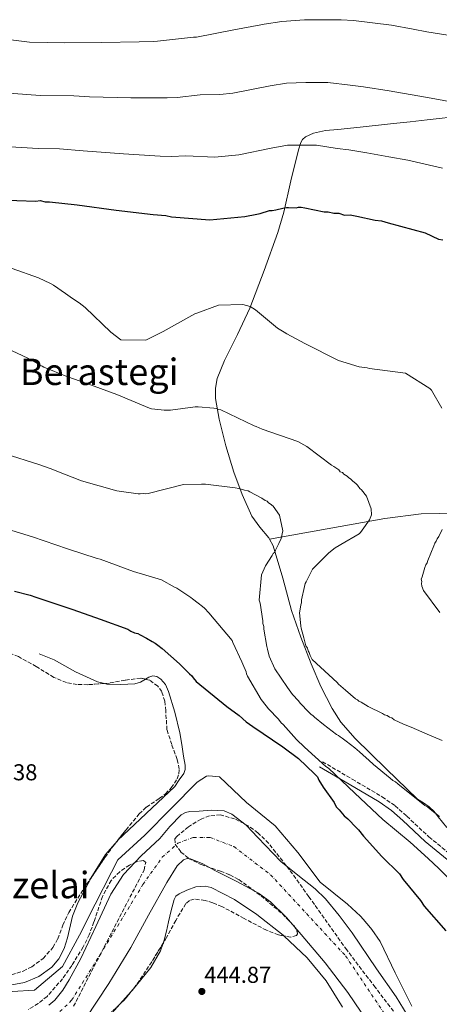
# Model space of a CAD drawing. Units: metres. Extents: x 586690 to 590120, y 4752113 to 4754470.
# Drawn here: x 589252 to 589435, y 4753151 to 4753580 of the extents above; entities that cross this region are included whole.
import ezdxf
from ezdxf.enums import TextEntityAlignment as Align

# ---------------------------------------------------------------- set-up
doc = ezdxf.new("R2010")
doc.units = ezdxf.units.M
doc.header["$MEASUREMENT"] = 0
doc.linetypes.add('DGN Style 3', pattern=[2.435890702152634, 1.739921930109024, -0.6959687720436097])
doc.linetypes.add('DGN Style 4', pattern=[2.7856150101045474, 1.391937544087219, -0.6959687720436097, 0.001739921930109024, -0.6959687720436097])
for name, color, linetype, lineweight in [('Camino', 7, 'DGN Style 3', 0), ('Cauce permanente', 151, 'Continuous', 13), ('Cauce permanente (área)', 142, 'Continuous', 13), ('Cota de punto acotado terreno', 7, 'Continuous', 0), ('Curva de nivel directora', 30, 'Continuous', 30), ('Curva de nivel intermedia', 30, 'Continuous', 0), ('Eje cauce permanente (área)', 70, 'DGN Style 4', 0), ('Línea de cambio de uso (parcela vista)', 92, 'Continuous', 0), ('Margen derecho', 7, 'Continuous', 0), ('Punto acotado terreno (símbolo)', 7, 'Continuous', 0), ('Texto de rotulación de espacio menor sin especificar', 7, 'Continuous', 0), ('Texto de Área (paraje) menor', 7, 'Continuous', 0), ('Zona arbolada', 92, 'DGN Style 3', 0)]:
    doc.layers.add(name, color=color, linetype=linetype, lineweight=lineweight)
doc.styles.add('Style-Arial', font='arial.ttf')

# ---------------------------------------------------------------- blocks, each defined once
blk = doc.blocks.new('5PATER')
at = {"layer": 'Punto acotado terreno (símbolo)', "linetype": 'Continuous', "lineweight": 0}
h = blk.add_hatch(color=51, dxfattribs=at)
edge = h.paths.add_edge_path()
edge.add_ellipse((0, 0), major_axis=(-0.1095731443231308, -0.1110710700762829), ratio=0.9994222409660317, start_angle=0, end_angle=360)

msp = doc.modelspace()

# ---------------------------------------------------------------- linework, layer by layer
at = {"layer": 'Camino', "color": 7, "linetype": 'DGN Style 3', "lineweight": 0}
msp.add_polyline3d([(589383.8000000007, 4753257.060000002, 456.1900000000024), (589396.7699999991, 4753249.430000002, 456.929999999993), (589409.8200000003, 4753241.749999999, 457.6799999999931), (589415.3999999971, 4753237.820000002, 457.929999999993), (589420.4599999998, 4753233.310000001, 458.0599999999978), (589430.1299999993, 4753224.320000002, 458.2400000000054), (589442.8399999985, 4753213.930000001, 458.5200000000041)], dxfattribs=at)
at = {"layer": 'Cauce permanente', "color": 151, "linetype": 'Continuous', "lineweight": 13}
for points in [[(589264.7000000002, 4753150.99, 442), (589267.2199999997, 4753153.180000001, 441.8600000000006), (589270.6900000004, 4753157.59, 441.7799999999989), (589273.54, 4753162.09, 441.7200000000012), (589278.5700000003, 4753171.350000001, 441.679999999993), (589285.1299999999, 4753185.369999999, 441.7599999999948), (589291.5999999996, 4753199.380000001, 441.8600000000006), (589297.1399999997, 4753208.01, 441.8600000000006), (589304.8799999999, 4753216.060000001, 441.6900000000023), (589313.04, 4753223.630000001, 441.4900000000052), (589317.2999999998, 4753228.83, 441.4499999999971), (589322.2599999999, 4753233.9, 441.4900000000052), (589324.1200000001, 4753234.890000001, 441.5299999999989), (589326.0899999999, 4753235.32, 441.5800000000018), (589330.1100000005, 4753235.52, 441.679999999993), (589335.54, 4753236, 441.75), (589340.9500000002, 4753235.689999999, 441.8099999999977), (589344.3799999999, 4753234.230000001, 441.8600000000006), (589350.54, 4753229.4, 442.0899999999965), (589355.7000000002, 4753224.09, 442.4100000000035), (589365.7000000002, 4753213.550000001, 442.8000000000029), (589373.1100000005, 4753207.67, 442.75), (589380.5499999998, 4753201.76, 442.6600000000035), (589385.0700000003, 4753197.34, 442.6100000000006), (589391.0899999999, 4753190.07, 442.5599999999977), (589396.6399999997, 4753182.480000001, 442.5099999999948), (589407.29, 4753166.92, 442.429999999993), (589415.8399999999, 4753154.630000001, 442.5899999999965), (589423.7999999998, 4753141.66, 442.8000000000029)], [(589400.6799999997, 4753147.99, 442.5), (589394.79, 4753156.57, 442.4600000000065), (589384.9600000001, 4753169.430000001, 442.5599999999977), (589374.5300000003, 4753181.77, 442.6499999999942), (589368.0599999996, 4753189.180000001, 442.5399999999936), (589361.1399999997, 4753196.050000001, 442.3600000000006), (589355.8799999999, 4753199.869999999, 442.2799999999989), (589346.5099999999, 4753204.960000001, 442.2799999999989), (589336.9800000004, 4753209.710000001, 442.2799999999989), (589331.6799999997, 4753212.52, 442.2100000000065), (589326.4000000004, 4753214.800000001, 442.0899999999965), (589324.8200000003, 4753214.91, 442.0399999999936), (589323.3200000003, 4753214.350000001, 441.9600000000065), (589320.5700000003, 4753211.74, 441.7700000000041), (589316.0499999998, 4753204.52, 441.5299999999989), (589308.1100000005, 4753190.289999999, 441.7599999999948), (589300.3499999996, 4753176.15, 442.0899999999965), (589290.8300000001, 4753160.460000001, 442.2400000000052), (589280.5700000003, 4753145.09, 442.2799999999989)]]:
    msp.add_polyline3d(points, dxfattribs=at)
at = {"layer": 'Cauce permanente (área)', "color": 142, "linetype": 'Continuous', "lineweight": 13}
for points in [[(589423.7999999998, 4753141.66, 442.8000000000029), (589415.8399999999, 4753154.630000001, 442.5899999999965), (589407.29, 4753166.92, 442.429999999993), (589396.6399999997, 4753182.480000001, 442.5099999999948), (589391.0899999999, 4753190.07, 442.5599999999977), (589385.0700000003, 4753197.34, 442.6100000000006), (589380.5499999998, 4753201.76, 442.6600000000035), (589373.1100000005, 4753207.67, 442.75), (589365.7000000002, 4753213.550000001, 442.8000000000029), (589355.7000000002, 4753224.09, 442.4100000000035), (589350.54, 4753229.4, 442.0899999999965), (589344.3799999999, 4753234.230000001, 441.8600000000006), (589340.9500000002, 4753235.689999999, 441.8099999999977), (589335.54, 4753236, 441.75), (589330.1100000005, 4753235.52, 441.679999999993), (589326.0899999999, 4753235.32, 441.5800000000018), (589324.1200000001, 4753234.890000001, 441.5299999999989), (589322.2599999999, 4753233.9, 441.4900000000052), (589317.2999999998, 4753228.83, 441.4499999999971), (589313.04, 4753223.630000001, 441.4900000000052), (589304.8799999999, 4753216.060000001, 441.6900000000023), (589297.1399999997, 4753208.01, 441.8600000000006), (589291.5999999996, 4753199.380000001, 441.8600000000006), (589285.1299999999, 4753185.369999999, 441.7599999999948), (589278.5700000003, 4753171.350000001, 441.679999999993), (589273.54, 4753162.09, 441.7200000000012), (589270.6900000004, 4753157.59, 441.7799999999989), (589267.2199999997, 4753153.180000001, 441.8600000000006), (589264.7000000002, 4753150.99, 442)], [(589400.6799999997, 4753147.99, 442.5), (589394.79, 4753156.57, 442.4600000000065), (589384.9600000001, 4753169.430000001, 442.5599999999977), (589374.5300000003, 4753181.77, 442.6499999999942), (589368.0599999996, 4753189.180000001, 442.5399999999936), (589361.1399999997, 4753196.050000001, 442.3600000000006), (589355.8799999999, 4753199.869999999, 442.2799999999989), (589346.5099999999, 4753204.960000001, 442.2799999999989), (589336.9800000004, 4753209.710000001, 442.2799999999989), (589331.6799999997, 4753212.52, 442.2100000000065), (589326.4000000004, 4753214.800000001, 442.0899999999965), (589324.8200000003, 4753214.91, 442.0399999999936), (589323.3200000003, 4753214.350000001, 441.9600000000065), (589320.5700000003, 4753211.74, 441.7700000000041), (589316.0499999998, 4753204.52, 441.5299999999989), (589308.1100000005, 4753190.289999999, 441.7599999999948), (589300.3499999996, 4753176.15, 442.0899999999965), (589290.8300000001, 4753160.460000001, 442.2400000000052), (589280.5700000003, 4753145.09, 442.2799999999989)]]:
    msp.add_polyline3d(points, dxfattribs=at)
at = {"layer": 'Curva de nivel directora', "color": 30, "linetype": 'Continuous', "lineweight": 30, "flags": 128}
for points, elevation in [([(589242.3799999985, 4753501.760000001), (589259.0599999996, 4753501.09), (589260.8999999992, 4753501.42), (589263.0699999996, 4753500.84), (589264.9299999992, 4753500.869999999), (589276.979999999, 4753499.51), (589294, 4753497.29), (589310.0799999998, 4753495.380000002), (589315.6399999987, 4753494.840000001), (589318.1199999999, 4753494.26), (589334.8099999999, 4753492.970000003), (589349.9099999985, 4753494.430000001), (589355.1399999988, 4753495.439999999), (589356.6799999989, 4753495.770000001), (589360.6699999988, 4753497.070000002), (589361.9099999992, 4753497.08), (589363.4499999993, 4753497.42), (589366.5199999983, 4753498.080000003), (589368.0599999982, 4753498.41), (589368.9900000005, 4753498.430000001), (589372.39, 4753498.170000001), (589373.3099999987, 4753498.490000002), (589374.5400000003, 4753498.510000001), (589376.0899999993, 4753498.220000001), (589384.4499999988, 4753496.500000002), (589386.2999999997, 4753496.53), (589388.7800000006, 4753495.949999999), (589390.9399999998, 4753495.980000001), (589393.4199999986, 4753495.090000001), (589395.8899999985, 4753495.130000001), (589398.6800000002, 4753494.550000003), (589406.729999999, 4753492.82), (589409.5099999997, 4753492.550000002), (589412.2999999991, 4753491.670000001), (589428.4199999993, 4753487.279999999), (589434.3299999991, 4753484.600000001), (589436.1799999998, 4753484.310000001)], 475), ([(589249.7500000001, 4753331.270000001), (589256.5699999996, 4753329.52), (589259.0499999984, 4753328.640000002), (589275.1799999997, 4753323.320000002), (589286.9799999993, 4753319.180000001), (589299.0800000007, 4753314.730000002), (589300.3300000001, 4753313.830000001), (589301.879999999, 4753313.230000002), (589303.4300000002, 4753312.95), (589304.369999999, 4753312.340000001), (589307.1699999997, 4753310.840000001), (589309.6599999998, 4753309.340000001), (589310.9000000001, 4753308.740000002), (589312.1499999998, 4753307.83), (589314.0299999994, 4753306.320000002), (589321.5399999997, 4753299.640000002), (589322.7899999992, 4753298.42), (589325.9199999984, 4753295.380000002), (589326.8599999994, 4753294.470000003), (589327.4899999998, 4753293.550000002), (589328.7500000005, 4753292.029999999), (589342.1900000004, 4753281.119999999), (589347.4999999991, 4753277.189999999), (589350.6199999994, 4753274.460000001), (589353.4299999991, 4753272.34), (589366.5299999993, 4753263.58), (589373.4000000004, 4753258.440000001), (589380.2899999992, 4753251.750000001), (589381.5399999986, 4753250.54), (589382.1800000002, 4753249), (589384.0800000001, 4753245.949999999), (589388.8099999996, 4753239.230000002), (589389.7699999985, 4753237.390000001), (589391.019999998, 4753236.17), (589393.2199999996, 4753233.430000001), (589394.7799999998, 4753232.220000001), (589398.5499999983, 4753228.26), (589399.4899999994, 4753227.350000001), (589401.690000001, 4753224.609999999), (589409.5399999988, 4753215.77), (589417.3699999986, 4753208.17), (589418.9499999988, 4753205.730000001), (589426.4999999994, 4753196.58), (589428.0799999996, 4753194.140000002), (589437.4999999986, 4753183.480000002)], 450)]:
    msp.add_lwpolyline(points, dxfattribs=dict(at, elevation=elevation))
at = {"layer": 'Curva de nivel intermedia', "color": 30, "linetype": 'Continuous', "lineweight": 0, "flags": 128}
for points, elevation in [([(589241.0400000018, 4753572.259999999), (589256.1900000019, 4753570.329999999), (589271.6300000002, 4753570.100000001), (589287.5200000001, 4753570.180000001), (589304.0300000014, 4753570.59), (589310.3600000015, 4753570.680000001), (589311.9000000015, 4753570.859999999), (589327.6200000015, 4753572.48), (589329.0099999997, 4753572.509999999), (589345.1600000011, 4753575.679999998), (589357.0099999999, 4753577.869999999), (589358.4, 4753578.199999999), (589366.1000000002, 4753579.390000001), (589375.9599999996, 4753580.16), (589391.8600000007, 4753580.090000001), (589397.2699999998, 4753579.859999998), (589413.8100000002, 4753577.8), (589423.2500000015, 4753576.09), (589429.1300000001, 4753574.939999999), (589444.9200000018, 4753572.399999999)], 490.0000000000001), ([(589243.5400000007, 4753548.500000001), (589260.9200000016, 4753547.189999999), (589275.5100000006, 4753547.05), (589282.300000001, 4753546.609999999), (589300.3500000001, 4753546.149999999), (589316.1300000005, 4753546.199999998), (589320.5800000008, 4753546.289999999), (589330.5700000019, 4753547.439999999), (589339.0299999999, 4753547.58), (589344.7000000007, 4753548.199999999), (589361.070000001, 4753551.390000001), (589368.1699999999, 4753552.49), (589376.5200000006, 4753552.819999999), (589386.1400000008, 4753552.800000001), (589395.8500000006, 4753551.720000001), (589401.6600000019, 4753550.99), (589412.7900000009, 4753549.180000001), (589418.6200000002, 4753548.159999998), (589429.5599999992, 4753546.220000001), (589443.7599999993, 4753543.63)], 485), ([(589242.9599999996, 4753525.13), (589259.9900000016, 4753524.140000001), (589269.29, 4753523.939999999), (589279.6400000012, 4753523.06), (589297.1700000018, 4753521.720000001), (589313.1100000008, 4753520.789999999), (589318.1100000008, 4753520.57), (589324.3400000003, 4753520.850000001), (589336.9199999999, 4753520.279999999), (589347.3, 4753521.320000002), (589361.4900000013, 4753524.24), (589368.5800000012, 4753525.460000001), (589374.4500000009, 4753525.489999999), (589381.1100000017, 4753525.51), (589390.1500000008, 4753524.109999998), (589395.2200000002, 4753523.470000001), (589403.1100000005, 4753522.140000002), (589412.6800000013, 4753520.489999999), (589420.9300000014, 4753518.939999999), (589436.0900000005, 4753515.46)], 480.0000000000001), ([(589248.6500000004, 4753471.800000001), (589260.1300000002, 4753467.810000001), (589265.420000001, 4753465.27), (589266.6600000014, 4753464.509999999), (589271.9600000011, 4753460.890000001), (589273.9900000007, 4753459.529999999), (589274.9299999995, 4753458.77), (589277.8900000011, 4753456.809999999), (589280.5399999997, 4753454.84), (589291.6700000009, 4753444.050000001), (589296.0400000007, 4753440.73), (589306.8400000011, 4753440.579999999), (589314.500000001, 4753444.399999999), (589328.280000001, 4753452.02), (589329.0400000009, 4753452.34), (589338.5600000005, 4753455.869999998), (589349.0500000003, 4753456.189999999), (589352.3100000013, 4753455.31), (589354.6400000005, 4753453.800000001), (589364.1800000002, 4753445.77), (589367.1399999995, 4753444.109999998), (589368.2300000003, 4753443.36), (589376.1600000008, 4753439.16), (589390.7800000011, 4753431.810000001), (589399.770000001, 4753429.02), (589403.1799999997, 4753428.61), (589404.2600000014, 4753428.310000001), (589419.8800000009, 4753426.240000002), (589430.4800000001, 4753419.600000001), (589431.2600000004, 4753418.84), (589435.7000000015, 4753411.039999999)], 470), ([(589246.2200000008, 4753437.159999999), (589255.5500000004, 4753432.83), (589256.4800000002, 4753432.220000001), (589261.7799999998, 4753429.220000001), (589262.550000001, 4753428.919999998), (589272.4900000008, 4753424.75), (589273.4200000007, 4753424.449999998), (589284.4400000002, 4753420.609999998), (589294.2200000013, 4753416.9), (589308.5100000007, 4753410.939999999), (589309.2900000009, 4753410.639999999), (589310.8300000009, 4753410.51), (589314.8499999997, 4753410.109999999), (589317.6300000004, 4753410.149999999), (589328.4100000006, 4753411.550000001), (589329.6399999999, 4753411.569999999), (589336.4400000017, 4753411.050000001), (589337.5300000003, 4753410.909999999), (589338.6100000021, 4753410.470000001), (589339.5400000018, 4753410.330000001), (589354.0000000012, 4753403.289999997), (589354.930000001, 4753402.999999999), (589357.5700000008, 4753401.800000002), (589373.0899999996, 4753396.48), (589376.980000001, 4753394.380000001), (589387.7500000002, 4753386.210000001), (589388.6900000012, 4753385.599999999), (589390.8700000005, 4753384.09), (589391.5000000009, 4753383.33), (589392.4300000007, 4753383.039999999), (589393.060000001, 4753382.269999998), (589394.4600000002, 4753381.369999999), (589395.2400000002, 4753380.609999999), (589396.0200000004, 4753380.16), (589396.8000000004, 4753379.4), (589398.3700000017, 4753378.029999998), (589398.990000001, 4753377.42), (589400.0999999995, 4753376.05), (589400.7200000009, 4753375.439999999)], 465.0000000000001), ([(589245.7200000001, 4753391.109999998), (589260.3000000002, 4753386.539999999), (589265.7300000016, 4753384.619999999), (589267.4400000017, 4753383.869999998), (589278.9300000004, 4753379.42), (589294.2700000005, 4753375.02), (589303.5500000009, 4753373.77), (589304.4800000007, 4753373.630000001), (589305.7100000001, 4753373.800000001), (589306.6399999999, 4753373.66), (589307.8700000015, 4753373.83), (589323.2500000017, 4753377.769999999), (589331.1100000007, 4753377.890000001), (589332.8099999995, 4753377.909999999), (589345.8000000003, 4753376.26), (589347.3499999993, 4753375.969999999), (589349.8300000003, 4753375.24), (589351.3800000015, 4753374.949999998), (589352.1600000015, 4753374.499999999), (589357.4400000012, 4753371.800000001), (589358.8499999993, 4753370.75), (589359.6300000016, 4753370.449999998), (589360.2500000007, 4753369.840000001), (589361.0300000008, 4753369.390000002), (589362.2800000003, 4753368.329999999), (589365.1200000012, 4753364.359999999), (589366.4600000001, 4753357.59), (589365.7400000005, 4753354.179999999), (589364.8399999996, 4753352.010000001), (589363.3399999997, 4753349.21), (589363.0500000014, 4753348.28), (589362.2800000003, 4753347.649999999), (589361.8300000011, 4753346.869999999), (589358.97, 4753342.350000001), (589357.1799999997, 4753338.460000001), (589356.2600000009, 4753327.339999998), (589356.5899999995, 4753326.109999999), (589357.7899999998, 4753318.409999999), (589357.8099999999, 4753317.170000001), (589358.2900000005, 4753315.949999998), (589358.3100000006, 4753314.71), (589359.4999999999, 4753307.17), (589359.8300000007, 4753306.09), (589360.6399999997, 4753303.02), (589363.0400000003, 4753297.499999999), (589368.5700000002, 4753289.4), (589370.7699999996, 4753286.350000001), (589373.2800000019, 4753283.609999999), (589374.0700000009, 4753282.539999999), (589377.8400000016, 4753278.58), (589378.7800000004, 4753277.670000001), (589379.5500000016, 4753277.220000002), (589380.3400000005, 4753276.460000001), (589384.240000001, 4753273.279999998), (589389.8600000002, 4753268.890000001), (589390.8000000012, 4753268.439999999), (589391.4200000004, 4753267.829999999), (589392.3600000015, 4753267.38), (589394.0800000002, 4753266.019999999), (589397.8200000019, 4753263.140000001), (589399.8600000005, 4753261.32), (589402.8300000009, 4753258.740000002), (589403.9200000018, 4753257.679999999), (589405.9600000002, 4753255.859999999), (589413.3000000005, 4753249.95), (589414.4000000004, 4753248.890000001), (589415.490000001, 4753248.289999999), (589416.5800000017, 4753247.38), (589428.3000000009, 4753237.980000001), (589429.5400000013, 4753237.390000001), (589430.6400000011, 4753236.319999999), (589434.7000000002, 4753233.140000002)], 460), ([(589400.7200000009, 4753375.439999999), (589402.9200000004, 4753372.699999999), (589405.0100000004, 4753367.179999999), (589405.0500000005, 4753364.55), (589404.3100000006, 4753362.38), (589400.9900000015, 4753357.849999999), (589400.3800000012, 4753356.92), (589399.7799999999, 4753356.289999999), (589391.8200000004, 4753351.699999999), (589391.0600000005, 4753351.220000002), (589389.3700000007, 4753350.119999999), (589386.4699999995, 4753348.069999999), (589379.4800000022, 4753340.859999999), (589376.6300000001, 4753335.42), (589376.1800000009, 4753334.640000001), (589375.8900000004, 4753333.4), (589374.5899999995, 4753327.509999998), (589374.6100000017, 4753326.279999999), (589374.3100000002, 4753325.349999999), (589374.0300000006, 4753323.489999999), (589373.7500000012, 4753321.949999999), (589373.9200000011, 4753320.56), (589374.3000000011, 4753316.09), (589374.4700000009, 4753315.17), (589375.610000001, 4753311.02), (589376.5899999999, 4753307.480000001), (589377.2200000002, 4753306.560000001), (589377.550000001, 4753305.329999999), (589378.0200000005, 4753304.570000002), (589378.3500000013, 4753303.34), (589379.3000000012, 4753301.5), (589390.1100000006, 4753291.48), (589390.7300000018, 4753290.869999999), (589393.8600000012, 4753288.140000001), (589398.0800000011, 4753284.499999999), (589399.010000001, 4753284.05), (589399.6400000014, 4753283.439999999), (589400.5700000012, 4753282.99), (589403.6900000015, 4753281.039999999), (589409.9099999998, 4753278.039999999), (589410.8399999996, 4753277.439999998), (589411.9300000004, 4753277.149999999), (589413.0200000012, 4753276.390000001), (589413.950000001, 4753276.100000001), (589415.0400000017, 4753275.34), (589419.0899999996, 4753273.399999999), (589422.3500000008, 4753272.060000001), (589429.3700000015, 4753269.029999999), (589435.8600000002, 4753266.24)], 465.0000000000001), ([(589445.2200000011, 4753199.92), (589434.4100000019, 4753210.56), (589429.7100000012, 4753214.96), (589421.8900000004, 4753221.949999999), (589410.0100000004, 4753231.95), (589397.7999999997, 4753243.340000001), (589386.3600000021, 4753254.279999999), (589385.2699999991, 4753255.039999999), (589375.8900000004, 4753263.390000001), (589372.4400000015, 4753266.73), (589370.0900000001, 4753269.32), (589366.6299999999, 4753273.279999998), (589365.85, 4753274.039999999), (589364.5900000016, 4753275.560000001), (589360.3500000013, 4753280.130000002), (589359.2500000016, 4753281.350000001), (589357.0499999999, 4753284.09), (589351.1900000017, 4753294.340000001), (589350.7100000011, 4753295.259999999), (589350.5400000011, 4753296.189999999), (589349.0999999995, 4753299.56), (589348.63, 4753300.480000001), (589344.79, 4753308.909999999), (589344.4700000003, 4753309.83), (589334.26, 4753321.869999999), (589332.3800000002, 4753323.850000001), (589331.5900000012, 4753324.609999999), (589329.7200000006, 4753326.119999998), (589327.2200000016, 4753327.939999999), (589326.4400000013, 4753328.539999999), (589320.3600000017, 4753332.619999998), (589319.4299999997, 4753333.069999999), (589313.6699999997, 4753336.220000001), (589301.5700000006, 4753339.890000002), (589286.9900000005, 4753345.230000001), (589285.7499999999, 4753345.52), (589272.720000001, 4753349.8), (589257.5100000006, 4753354.970000001), (589242.7800000008, 4753359.529999999)], 455.0000000000001), ([(589435.8800000004, 4753358.109999998), (589434.3800000005, 4753355.15), (589433.6299999995, 4753354.06), (589433.3300000001, 4753353.13), (589432.730000001, 4753352.189999999), (589432.2800000017, 4753351.109999999), (589429.5999999995, 4753344.739999999), (589429.3100000012, 4753343.65), (589428.7000000009, 4753342.720000001), (589428.2600000006, 4753341.63), (589427.2400000015, 4753337.600000001), (589426.7899999998, 4753336.519999999), (589426.9599999997, 4753335.59), (589426.8200000012, 4753334.659999998), (589426.990000001, 4753333.430000001), (589427.7900000013, 4753331.59), (589434.8800000012, 4753321.980000001)], 470), ([(589248.7300000008, 4753157.009999999), (589258.3700000012, 4753157.539999999), (589270.5700000008, 4753167.829999999), (589278.0000000006, 4753181.529999998), (589284.8899999994, 4753194.98), (589291.9400000013, 4753208.9), (589294.6399999993, 4753214.259999999), (589306.4299999998, 4753225.09), (589317.9100000019, 4753236.689999999), (589329.1600000015, 4753248.119999999), (589333.29, 4753250.73), (589334.2900000013, 4753250.899999999), (589339.0000000009, 4753250.509999999), (589350.6700000007, 4753239.34), (589363.1699999999, 4753229.189999999), (589373.0700000017, 4753217.529999998), (589382.8300000007, 4753204.56), (589394.6300000001, 4753195.09), (589400.3400000009, 4753189.779999998), (589401.4400000006, 4753188.560000001)], 445), ([(589401.4400000006, 4753188.560000001), (589404.7400000021, 4753184.67), (589405.2100000014, 4753183.989999999), (589408.9199999997, 4753178.720000002), (589415.4500000008, 4753165.16), (589422.6200000013, 4753150.599999998)], 445)]:
    msp.add_lwpolyline(points, dxfattribs=dict(at, elevation=elevation))
at = {"layer": 'Eje cauce permanente (área)', "color": 70, "linetype": 'DGN Style 4', "lineweight": 0}
msp.add_polyline3d([(589267.4400000004, 4753146.24, 442.070000000007), (589274.5999999996, 4753153.189999999, 441.9600000000065), (589288.5, 4753175.52, 441.8600000000006), (589305.6299999999, 4753203.640000001, 441.7299999999959), (589314.0499999998, 4753215.430000001, 441.6900000000023), (589320.79, 4753221.539999999, 441.7299999999959), (589327.5199999996, 4753224.07, 441.8899999999995), (589334.8899999997, 4753224.07, 442), (589345.2100000001, 4753220.07, 442.2100000000065), (589361.2100000001, 4753207.850000001, 442.5800000000018), (589393.8499999996, 4753172.460000001, 442.5099999999948), (589417.6799999997, 4753137.07, 442.7100000000065)], dxfattribs=at)
at = {"layer": 'Línea de cambio de uso (parcela vista)', "color": 92, "linetype": 'Continuous', "lineweight": 0, "extrusion": (-0.1945737825845249, 0.1554651530803279, 0.9684893542566487), "elevation": 624730.3458863073, "flags": 128}
msp.add_lwpolyline([(-4081297.172659082, -2427574.820324977), (-4081297.142114083, -2427574.824730992), (-4081289.169654809, -2427575.186107701), (-4081277.151185156, -2427573.663154425), (-4081277.067888107, -2427573.647089938)], dxfattribs=at)
at = {"layer": 'Línea de cambio de uso (parcela vista)', "color": 92, "linetype": 'Continuous', "lineweight": 0, "extrusion": (-0.005079183140294504, -0.005682907981083962, 0.9999709528058833), "elevation": -29558.86613641499, "flags": 128}
msp.add_lwpolyline([(589295.2170767842, 4753065.8057866), (589290.1984499691, 4753060.190795931)], dxfattribs=at)
at = {"layer": 'Línea de cambio de uso (parcela vista)', "color": 92, "linetype": 'Continuous', "lineweight": 0}
for points in [[(589360.7202000003, 4753353.950099999, 460.6834999999992), (589360.4199999999, 4753354.49, 460.6600000000035), (589356.5099999999, 4753359.119999999, 460.4700000000012), (589353.04, 4753364.039999999, 460.3099999999977), (589348.8200000003, 4753373.480000001, 460.2400000000052), (589345.1699999999, 4753383.119999999, 460.5599999999977), (589341.6500000004, 4753394.640000001, 462.3699999999953), (589338.7599999999, 4753406.27, 464.3500000000058), (589337.2300000004, 4753415.17, 464.6999999999971), (589337.1900000004, 4753419.65, 464.8300000000018), (589337.9900000002, 4753423.949999999, 465.1100000000006), (589341.0599999996, 4753431.720000001, 465.929999999993), (589346.8200000003, 4753443.050000001, 467.320000000007), (589352.1799999997, 4753454.480000001, 468.8999999999942), (589358.4299999997, 4753470.930000001, 471.6499999999942), (589364.3200000003, 4753487.52, 474.4600000000065), (589366.9000000004, 4753496.359999999, 475.3800000000047), (589370.0300000003, 4753509.960000001, 475.9900000000052), (589373.3799999999, 4753523.529999999, 479.7700000000041), (589374.2999999998, 4753526.66, 480.0899999999965), (589375.0700000003, 4753528.039999999, 480.2100000000065), (589376.3200000003, 4753529.140000001, 480.3399999999965), (589379.8200000003, 4753530.710000001, 480.6600000000035), (589385.1100000005, 4753531.84, 481.1199999999953), (589390.4299999997, 4753532.380000001, 481.6000000000058), (589400.1299999999, 4753533.41, 482.5099999999948), (589414.6699999999, 4753534.939999999, 483.9199999999983), (589421.9600000001, 4753535.710000001, 484.6199999999953), (589429.2800000003, 4753536.51, 485.3099999999977), (589444.8799999999, 4753538.27, 486.6499999999942)], [(589538.2199999997, 4753333.08, 467.8899999999995), (589526.7599999999, 4753339.220000001, 470.179999999993), (589515.2999999998, 4753345.359999999, 472.4600000000065), (589503.9900000002, 4753350.850000001, 473.7799999999989), (589495.1600000003, 4753354.430000001, 473.8600000000006), (589481.5, 4753358.91, 473.1499999999942), (589467.54, 4753362.33, 472.2100000000065), (589453.4199999999, 4753364.52, 471.5099999999948), (589442.7400000002, 4753365.26, 470.9700000000012), (589426.7199999997, 4753364.970000001, 469.9499999999971), (589410.9199999999, 4753362.99, 468.4199999999983), (589385.8200000003, 4753358.470000001, 458.6100000000006), (589360.7202000003, 4753353.950099999, 462.3500000000058)], [(589437.9699999997, 4753228.369999999, 460.5599999999977), (589434.1299999999, 4753232.99, 461.1600000000035), (589432.3300000001, 4753235.41, 461.1699999999983), (589430.25, 4753237.350000001, 460.5599999999977), (589427.7000000002, 4753239.08, 459.429999999993), (589425.1500000004, 4753240.810000001, 458.2899999999936), (589411.5599999996, 4753253.99, 459.0500000000029), (589397.9699999997, 4753267.180000001, 459.8000000000029), (589391.8300000001, 4753274.32, 460.2100000000065), (589387.9699999997, 4753280.279999999, 460.5399999999936), (589383.04, 4753289.850000001, 461.0599999999977), (589378.7800000003, 4753299.74, 461.570000000007), (589374.3600000005, 4753311.25, 462.1499999999942), (589370.3399999999, 4753322.859999999, 462.5800000000018), (589366.4600000001, 4753336.980000001, 461.9400000000023), (589362.3399999999, 4753351.039999999, 460.8099999999977), (589360.7202000003, 4753353.950099999, 460.6834999999992)], [(589260.4600000001, 4753304.02, 446.6699999999983), (589266.9800000004, 4753301.4, 446.7899999999936), (589276.29, 4753296.26, 447), (589285.9100000003, 4753291.77, 447.1699999999983), (589288.8548999997, 4753291.1139, 447.1923999999999)], [(589288.8548999997, 4753291.1139, 447.1923999999999), (589289.8600000005, 4753290.890000001, 447.1999999999971), (589295.9900000002, 4753290.680000001, 447.179999999993), (589302.0899999999, 4753291, 447.1699999999983), (589304.5599999996, 4753291.75, 447.2100000000065), (589306.7138999999, 4753292.976500001, 447.2937999999995)], [(589306.7138999999, 4753292.976500001, 447.2937999999995), (589308.1600000003, 4753293.800000001, 447.3500000000058), (589309.9199999999, 4753294.390000001, 447.3999999999942), (589311.6500000004, 4753294.180000001, 447.4199999999983), (589313.3899999997, 4753293.07, 447.2400000000052), (589315.4199999999, 4753290.630000001, 446.6199999999953), (589316.7999999998, 4753287.689999999, 446.1600000000035), (589319.5499999998, 4753278.67, 445.9499999999971), (589321.6200000001, 4753269.57, 446.1600000000035), (589322.5099999999, 4753264.529999999, 446.6300000000047), (589323.29, 4753259.480000001, 446.9199999999983), (589324.0300000003, 4753255.529999999, 446.8000000000029), (589324.0499999998, 4753253.609999999, 446.7400000000052), (589323.4000000004, 4753251.9, 446.6699999999983), (589321.4199999999, 4753249.100000001, 446.5399999999936), (589319.4400000004, 4753246.289999999, 446.4100000000035), (589306.9900000002, 4753234.470000001, 445.7799999999989), (589294.5524000004, 4753222.6812, 445.1511000000028)], [(589282.8903000001, 4753206.265100001, 445.443299999999), (589277.25, 4753195.619999999, 445.9100000000035), (589274.9600000001, 4753189.730000001, 446.1000000000058), (589272.8200000003, 4753180.350000001, 446.4199999999983), (589271.3600000005, 4753175.699999999, 446.5500000000029), (589269.0300000003, 4753171.24, 446.6699999999983), (589265.9500000002, 4753167.57, 446.7100000000065), (589260.3399999999, 4753163.480000001, 446.679999999993), (589254.0199999996, 4753160.9, 446.6699999999983), (589248.5999999996, 4753159.84, 446.7299999999959), (589244.3399999999, 4753159.699999999, 446.7899999999936), (589238.0300000003, 4753160.630000001, 446.8800000000047), (589232.2599999999, 4753163.100000001, 446.9199999999983), (589212.8600000005, 4753176.100000001, 446.8500000000058), (589203.7100000001, 4753183.189999999, 446.7700000000041), (589194.9500000002, 4753190.84, 446.6699999999983), (589171.7199999997, 4753212.369999999, 446.2700000000041), (589149.3099999996, 4753234.619999999, 445.9100000000035), (589142.7544999998, 4753241.671700001, 445.9339000000036)], [(589366.9924, 4753181.238700001, 446.3831999999966), (589366.6200000001, 4753181.59, 446.3800000000047), (589355.1600000003, 4753190.51, 446.2200000000012), (589345.4600000001, 4753197.119999999, 446.0899999999965), (589335.2800000003, 4753202.34, 445.9700000000012), (589332.7400000002, 4753202.92, 446.0299999999989), (589328.6799999997, 4753202.539999999, 446.2799999999989), (589324.6799999997, 4753201.16, 446.4700000000012), (589321.3399999999, 4753199.57, 446.3500000000058), (589320, 4753198.480000001, 446.2599999999948), (589319.1799999997, 4753197.039999999, 446.2200000000012), (589317.9400000004, 4753192.230000001, 446.5), (589316.7999999998, 4753187.4, 446.7299999999959), (589315.8899999997, 4753183.34, 446.6000000000058), (589314.9000000004, 4753179.289999999, 446.4700000000012), (589314.4765999997, 4753178.098200001, 446.449099999998)], [(589392.4505000003, 4753150.2303, 446.4700000000012), (589392.1100000005, 4753150.880000001, 446.4700000000012), (589385.3300000001, 4753161.58, 446.4700000000012), (589377.1799999997, 4753171.630000001, 446.4700000000012), (589366.9924, 4753181.238700001, 446.3831999999966)], [(589314.4765999997, 4753178.098200001, 446.449099999998), (589313.2800000003, 4753174.730000001, 446.3899999999995), (589309.1200000001, 4753167.41, 446.25), (589300.8799999999, 4753157.4, 446.070000000007), (589300.5531000001, 4753157.034299999, 446.0663000000059)], [(589295.5346999997, 4753151.419399999, 446.0089000000008), (589292.1299999999, 4753147.609999999, 445.9700000000012), (589283.4900000002, 4753137.560000001, 446.0899999999965), (589273.7300000004, 4753128.130000001, 446.2200000000012), (589270.0999999996, 4753125.439999999, 446.1900000000023), (589264.25, 4753122.470000001, 446.0899999999965), (589258.1699999999, 4753120.82, 445.9700000000012), (589251.1799999997, 4753120.350000001, 445.75), (589245.7599999999, 4753120.810000001, 445.5200000000041), (589238.9165000003, 4753122.5209, 445.2220999999991)]]:
    msp.add_polyline3d(points, dxfattribs=at)
at = {"layer": 'Margen derecho', "color": 7, "linetype": 'Continuous', "lineweight": 0}
msp.add_polyline3d([(589441.2499999992, 4753211.9, 458.5200000000041), (589428.4299999983, 4753222.37, 458.2400000000054), (589418.7199999986, 4753231.4, 458.0599999999978), (589413.7899999978, 4753235.800000001, 457.929999999993), (589408.4300000002, 4753239.580000001, 457.6799999999931), (589395.4599999993, 4753247.210000002, 456.929999999993), (589382.4899999986, 4753254.840000001, 456.1900000000024)], dxfattribs=at)
at = {"layer": 'Zona arbolada', "color": 92, "linetype": 'DGN Style 3', "lineweight": 0, "extrusion": (0.06299153335111435, -0.02443969656321167, 0.9977147728474174), "elevation": -78600.99883231596, "flags": 128}
msp.add_lwpolyline([(4644475.774752487, 1167237.676377673), (4644471.140814536, 1167239.188961552), (4644468.72481905, 1167240.330059567)], dxfattribs=at)
at = {"layer": 'Zona arbolada', "color": 92, "linetype": 'DGN Style 3', "lineweight": 0}
for points in [[(589288.8548999997, 4753291.1139, 446.0097999999998), (589281.6200000001, 4753290.59, 446.1100000000006), (589276.9299999997, 4753290.67, 446.1900000000023), (589272.3099999996, 4753291.49, 446.2299999999959), (589266.8099999996, 4753293.779999999, 446.1900000000023), (589259.2100000001, 4753298.52, 446.0599999999977), (589251.4199999999, 4753302.800000001, 445.9799999999959), (589239.8300000001, 4753307.41, 445.9799999999959), (589228.04, 4753311.539999999, 445.9799999999959), (589215.6299999999, 4753315.039999999, 445.9799999999959), (589203.1699999999, 4753318.24, 445.9799999999959), (589192.0599999996, 4753320.199999999, 446.1100000000006), (589180.8700000001, 4753322.449999999, 446.4900000000052), (589178.0899999999, 4753323.640000001, 446.75), (589174.4100000003, 4753326.42, 447.429999999993), (589173.2000000002, 4753328.109999999, 447.7599999999948), (589172.6799999997, 4753329.91, 448), (589172.9900000002, 4753331.4, 448.0899999999965), (589174.3899999997, 4753333.66, 448.1300000000047), (589175.6200000001, 4753336.02, 448.25), (589179.2599999999, 4753350.779999999, 449.9199999999983), (589183.2599999999, 4753365.449999999, 452.0399999999936), (589192.4100000003, 4753392.52, 456.8300000000018), (589201.0653999997, 4753416.318, 461.3353999999963)], [(589248.4500000002, 4753164.279999999, 445.9799999999959), (589253.54, 4753165.890000001, 446.0299999999989), (589257.2100000001, 4753167.710000001, 446.0800000000018), (589262.25, 4753171.390000001, 446.1499999999942), (589266.4699999997, 4753176.180000001, 446.2299999999959), (589268.5599999996, 4753179.960000001, 446.3000000000029), (589270.7400000002, 4753185.83, 446.3899999999995), (589273.3099999996, 4753191.439999999, 446.4900000000052), (589281.04, 4753203.539999999, 446.7299999999959), (589289.1200000001, 4753215.439999999, 446.9900000000052), (589292.7000000002, 4753220.32, 446.6300000000047), (589298.2699999996, 4753227.42, 445.179999999993), (589304, 4753234.359999999, 444.2100000000065), (589307.2100000001, 4753237.32, 444.5099999999948), (589312.7100000001, 4753241.01, 445.6499999999942), (589315.4500000002, 4753243.09, 446.1100000000006), (589317.9800000004, 4753245.689999999, 446.2299999999959), (589320.5599999996, 4753249.66, 445.9700000000012), (589321.2699999996, 4753251.730000001, 445.820000000007), (589321.3899999997, 4753253.82, 445.7299999999959), (589320.5099999999, 4753258.09, 445.6199999999953), (589318.1799999997, 4753264.5, 445.4900000000052), (589316.0800000001, 4753270.930000001, 445.4799999999959), (589315.5499999998, 4753279.220000001, 445.75), (589315.1900000004, 4753283.430000001, 445.9100000000035), (589313.8099999996, 4753287.57, 445.9799999999959), (589312.0999999996, 4753289.970000001, 445.9799999999959), (589308.6200000001, 4753292.5, 445.9799999999959), (589304.6200000001, 4753293.5, 445.9799999999959), (589297.8300000001, 4753292.539999999, 445.9799999999959), (589291.0099999999, 4753291.27, 445.9799999999959), (589281.6200000001, 4753290.59, 446.1100000000006), (589276.9299999997, 4753290.67, 446.1900000000023), (589272.3099999996, 4753291.49, 446.2299999999959), (589266.8099999996, 4753293.779999999, 446.1900000000023), (589259.2100000001, 4753298.52, 446.0599999999977), (589251.4199999999, 4753302.800000001, 445.9799999999959)], [(589306.7138999999, 4753292.976500001, 445.9799999999959), (589304.6200000001, 4753293.5, 445.9799999999959), (589297.8300000001, 4753292.539999999, 445.9799999999959), (589291.0099999999, 4753291.27, 445.9799999999959), (589288.8548999997, 4753291.1139, 446.0097999999998)], [(589294.5524000004, 4753222.6812, 446.1478000000062), (589298.2699999996, 4753227.42, 445.179999999993), (589304, 4753234.359999999, 444.2100000000065), (589307.2100000001, 4753237.32, 444.5099999999948), (589312.7100000001, 4753241.01, 445.6499999999942), (589315.4500000002, 4753243.09, 446.1100000000006), (589317.9800000004, 4753245.689999999, 446.2299999999959), (589320.5599999996, 4753249.66, 445.9700000000012), (589321.2699999996, 4753251.730000001, 445.820000000007), (589321.3899999997, 4753253.82, 445.7299999999959), (589320.5099999999, 4753258.09, 445.6199999999953), (589318.1799999997, 4753264.5, 445.4900000000052), (589316.0800000001, 4753270.930000001, 445.4799999999959), (589315.5499999998, 4753279.220000001, 445.75), (589315.1900000004, 4753283.430000001, 445.9100000000035), (589313.8099999996, 4753287.57, 445.9799999999959), (589312.0999999996, 4753289.970000001, 445.9799999999959), (589308.6200000001, 4753292.5, 445.9799999999959), (589306.7138999999, 4753292.976500001, 445.9799999999959)], [(589142.7544999998, 4753241.671700001, 442.9271000000008), (589144.7100000001, 4753240.550000001, 443.1999999999971), (589158.5700000003, 4753229.119999999, 445.8000000000029), (589164.9800000004, 4753223.25, 446.8399999999965), (589171.3399999999, 4753217.189999999, 447.2400000000052), (589187.1399999997, 4753200.74, 446.929999999993), (589203.1699999999, 4753184.32, 446.4900000000052), (589209.9000000004, 4753178.9, 446.3500000000058), (589220.9699999997, 4753172.279999999, 446.1600000000035), (589232.75, 4753166.57, 445.9799999999959), (589236.5599999996, 4753165.100000001, 445.9499999999971), (589242.5599999996, 4753163.930000001, 445.9400000000023), (589248.4500000002, 4753164.279999999, 445.9799999999959), (589253.54, 4753165.890000001, 446.0299999999989), (589257.2100000001, 4753167.710000001, 446.0800000000018), (589262.25, 4753171.390000001, 446.1499999999942), (589266.4699999997, 4753176.180000001, 446.2299999999959), (589268.5599999996, 4753179.960000001, 446.3000000000029), (589270.7400000002, 4753185.83, 446.3899999999995), (589273.3099999996, 4753191.439999999, 446.4900000000052), (589281.04, 4753203.539999999, 446.7299999999959), (589282.8903000001, 4753206.265100001, 446.789499999999)], [(589419.0899999999, 4753142.600000001, 442.9499999999971), (589406.7100000001, 4753158.83, 442.9400000000023), (589394.3399999999, 4753175.08, 442.9499999999971), (589377.8700000001, 4753198.289999999, 443.070000000007), (589369.4699999997, 4753209.949999999, 443.1399999999995), (589360.29, 4753221.560000001, 443.1999999999971), (589355.7000000002, 4753226.09, 443.1600000000035), (589351.7800000003, 4753228.960000001, 443.0800000000018), (589345.54, 4753232.189999999, 442.8999999999942), (589339.3799999999, 4753233.880000001, 442.6999999999971), (589334.5999999996, 4753233.5, 442.3399999999965), (589330.9100000003, 4753232.09, 441.9100000000035), (589325.4199999999, 4753228.710000001, 441.2599999999948), (589320.3200000003, 4753224.5, 440.929999999993), (589319.5800000001, 4753223.41, 440.9600000000065), (589319.7100000001, 4753221.189999999, 441.1699999999983), (589322.1500000004, 4753217.699999999, 441.6300000000047), (589325.5199999996, 4753214.970000001, 441.9400000000023), (589330.9500000002, 4753212.27, 442.0399999999936), (589339.4100000003, 4753209.369999999, 442.0500000000029), (589343.5199999996, 4753207.779999999, 442.0800000000018), (589347.3899999997, 4753205.699999999, 442.1900000000023), (589357.0499999998, 4753198.600000001, 442.9900000000052), (589366.3099999996, 4753190.83, 443.7100000000065), (589371.2400000002, 4753185.710000001, 443.5800000000018), (589372.79, 4753183.100000001, 443.4700000000012), (589372.9400000004, 4753182.07, 443.4400000000023), (589372.5199999996, 4753181.32, 443.4499999999971), (589370.04, 4753180.680000001, 443.5399999999936), (589364.6399999997, 4753181.67, 443.7299999999959), (589359.3399999999, 4753183.65, 443.9600000000065), (589349.7000000002, 4753188.84, 444.7400000000052), (589339.9800000004, 4753193.970000001, 445.4799999999959), (589336, 4753195.609999999, 445.3099999999977), (589332.7199999997, 4753196.689999999, 444.9100000000035), (589327.9699999997, 4753197.199999999, 444.25), (589325.9400000004, 4753196.609999999, 444.0200000000041), (589324.2999999998, 4753195.25, 443.9600000000065), (589319.8799999999, 4753187.939999999, 444.2200000000012), (589315.9299999997, 4753180.460000001, 444.4600000000065), (589309.4500000002, 4753169.930000001, 444.5899999999965), (589302.5999999996, 4753159.539999999, 444.7200000000012), (589297.4699999997, 4753153.26, 444.8899999999995), (589288.6799999997, 4753144.9, 445.2400000000052)], [(589437.75, 4753115.59, 444.5299999999989), (589433.9600000001, 4753115.140000001, 443.8099999999977), (589430.6100000005, 4753115.99, 443.4499999999971), (589428.1299999999, 4753118.09, 443.3399999999965), (589426.54, 4753120.539999999, 443.25), (589424.6699999999, 4753125.810000001, 443.1199999999953), (589422.5700000003, 4753134.689999999, 442.9900000000052), (589421.1600000003, 4753138.92, 442.9600000000065), (589419.0899999999, 4753142.600000001, 442.9499999999971), (589406.7100000001, 4753158.83, 442.9400000000023), (589394.3399999999, 4753175.08, 442.9499999999971), (589377.8700000001, 4753198.289999999, 443.070000000007), (589369.4699999997, 4753209.949999999, 443.1399999999995), (589360.29, 4753221.560000001, 443.1999999999971), (589355.7000000002, 4753226.09, 443.1600000000035), (589351.7800000003, 4753228.960000001, 443.0800000000018), (589345.54, 4753232.189999999, 442.8999999999942), (589339.3799999999, 4753233.880000001, 442.6999999999971), (589334.5999999996, 4753233.5, 442.3399999999965), (589330.9100000003, 4753232.09, 441.9100000000035), (589325.4199999999, 4753228.710000001, 441.2599999999948), (589320.3200000003, 4753224.5, 440.929999999993)], [(589320.3200000003, 4753224.5, 440.929999999993), (589319.5800000001, 4753223.41, 440.9600000000065), (589319.7100000001, 4753221.189999999, 441.1699999999983), (589322.1500000004, 4753217.699999999, 441.6300000000047), (589325.5199999996, 4753214.970000001, 441.9400000000023), (589330.9500000002, 4753212.27, 442.0399999999936), (589339.4100000003, 4753209.369999999, 442.0500000000029), (589343.5199999996, 4753207.779999999, 442.0800000000018), (589347.3899999997, 4753205.699999999, 442.1900000000023), (589357.0499999998, 4753198.600000001, 442.9900000000052), (589366.3099999996, 4753190.83, 443.7100000000065), (589371.2400000002, 4753185.710000001, 443.5800000000018), (589372.79, 4753183.100000001, 443.4700000000012), (589372.9400000004, 4753182.07, 443.4400000000023), (589372.5199999996, 4753181.32, 443.4499999999971), (589370.04, 4753180.680000001, 443.5399999999936), (589366.9924, 4753181.238700001, 443.6472000000067)], [(589282.8903000001, 4753206.265100001, 446.789499999999), (589289.1200000001, 4753215.439999999, 446.9900000000052), (589292.7000000002, 4753220.32, 446.6300000000047), (589294.5524000004, 4753222.6812, 446.1478000000062)], [(589275.4500000002, 4753150.539999999, 442.4400000000023), (589277.6500000004, 4753154.869999999, 442.4499999999971), (589279.8600000005, 4753159.199999999, 442.4400000000023), (589292.1100000005, 4753182.9, 442.3099999999977), (589304.4199999999, 4753206.57, 442.1900000000023), (589306.1299999999, 4753209.92, 442.3000000000029), (589306.8399999999, 4753213.180000001, 442.4400000000023), (589305.9000000004, 4753214.02, 442.4600000000065), (589302.7999999998, 4753213.5, 442.429999999993), (589299.79, 4753212.060000001, 442.4400000000023), (589295.5099999999, 4753209.109999999, 442.8300000000018), (589291.7999999998, 4753205.369999999, 443.1999999999971), (589288.0499999998, 4753198.390000001, 443.25), (589284.2800000003, 4753187.27, 443.1699999999983), (589282.2800000003, 4753181.730000001, 443.1499999999942), (589279.5999999996, 4753176.380000001, 443.1999999999971), (589274.6600000003, 4753168.359999999, 443.3800000000047), (589270.6799999997, 4753162.550000001, 443.5500000000029), (589263.9100000003, 4753154.850000001, 443.7899999999936), (589260.04, 4753151.720000001, 443.8899999999995), (589255.7599999999, 4753149.230000001, 443.9600000000065)], [(589275.4500000002, 4753150.539999999, 442.4400000000023), (589277.6500000004, 4753154.869999999, 442.4499999999971), (589279.8600000005, 4753159.199999999, 442.4400000000023), (589292.1100000005, 4753182.9, 442.3099999999977), (589304.4199999999, 4753206.57, 442.1900000000023), (589306.1299999999, 4753209.92, 442.3000000000029), (589306.8399999999, 4753213.180000001, 442.4400000000023), (589305.9000000004, 4753214.02, 442.4600000000065), (589302.7999999998, 4753213.5, 442.429999999993), (589299.79, 4753212.060000001, 442.4400000000023), (589295.5099999999, 4753209.109999999, 442.8300000000018), (589291.7999999998, 4753205.369999999, 443.1999999999971), (589288.0499999998, 4753198.390000001, 443.25), (589284.2800000003, 4753187.27, 443.1699999999983), (589282.2800000003, 4753181.730000001, 443.1499999999942), (589279.5999999996, 4753176.380000001, 443.1999999999971), (589274.6600000003, 4753168.359999999, 443.3800000000047), (589270.6799999997, 4753162.550000001, 443.5500000000029), (589263.9100000003, 4753154.850000001, 443.7899999999936), (589260.04, 4753151.720000001, 443.8899999999995), (589255.7599999999, 4753149.230000001, 443.9600000000065)], [(589366.9924, 4753181.238700001, 443.6472000000067), (589364.6399999997, 4753181.67, 443.7299999999959), (589359.3399999999, 4753183.65, 443.9600000000065), (589349.7000000002, 4753188.84, 444.7400000000052), (589339.9800000004, 4753193.970000001, 445.4799999999959), (589336, 4753195.609999999, 445.3099999999977), (589332.7199999997, 4753196.689999999, 444.9100000000035), (589327.9699999997, 4753197.199999999, 444.25), (589325.9400000004, 4753196.609999999, 444.0200000000041), (589324.2999999998, 4753195.25, 443.9600000000065), (589319.8799999999, 4753187.939999999, 444.2200000000012), (589315.9299999997, 4753180.460000001, 444.4600000000065), (589314.4765999997, 4753178.098200001, 444.4891999999964)], [(589314.4765999997, 4753178.098200001, 444.4891999999964), (589309.4500000002, 4753169.930000001, 444.5899999999965), (589302.5999999996, 4753159.539999999, 444.7200000000012), (589300.5531000001, 4753157.034299999, 444.7878000000055)], [(589295.5346999997, 4753151.419399999, 444.9670999999944), (589288.6799999997, 4753144.9, 445.2400000000052), (589279.1900000004, 4753136.949999999, 445.4799999999959), (589271.1900000004, 4753131.140000001, 445.1300000000047), (589262.6699999999, 4753126.600000001, 444.7200000000012), (589257.4500000002, 4753124.65, 444.679999999993), (589247.3799999999, 4753122.65, 444.6300000000047), (589239.5199999996, 4753122.449999999, 444.6199999999953), (589238.9165000003, 4753122.5209, 444.6199999999953)]]:
    msp.add_polyline3d(points, dxfattribs=at)

# ---------------------------------------------------------------- block references
at = {"layer": 'Punto acotado terreno (símbolo)', "color": 7, "linetype": 'Continuous', "lineweight": 0, "xscale": 10, "yscale": 10, "zscale": 10}
msp.add_blockref('5PATER', (589331.2699999994, 4753157.010000001, 444.8699999999953), dxfattribs=at)

# ---------------------------------------------------------------- texts
at = {"layer": 'Cota de punto acotado terreno', "color": 7, "linetype": 'Continuous', "lineweight": 0, "style": 'Style-Arial'}
for s, p in [('445.38', (589230.5199999991, 4753248.960000001, 445.3800000000047)), ('444.87', (589332.3099999991, 4753160.759999999, 444.8699999999953))]:
    msp.add_text(s, height=7.000000000000002, dxfattribs=at).set_placement(p)
at = {"layer": 'Texto de rotulación de espacio menor sin especificar', "color": 7, "linetype": 'Continuous', "lineweight": 0, "style": 'Style-Arial'}
msp.add_text('Berastegi', height=11.5, dxfattribs=at).set_placement((589286.5674229994, 4753426.830010002, 465), align=Align.MIDDLE_CENTER)
at = {"layer": 'Texto de Área (paraje) menor', "color": 7, "linetype": 'Continuous', "lineweight": 0, "style": 'Style-Arial'}
msp.add_text('Ibarzelai', height=11.5, dxfattribs=at).set_placement((589250.9419534896, 4753203.36001, 445.7700000000041), align=Align.MIDDLE_CENTER)

doc.saveas('drawing.dxf')
